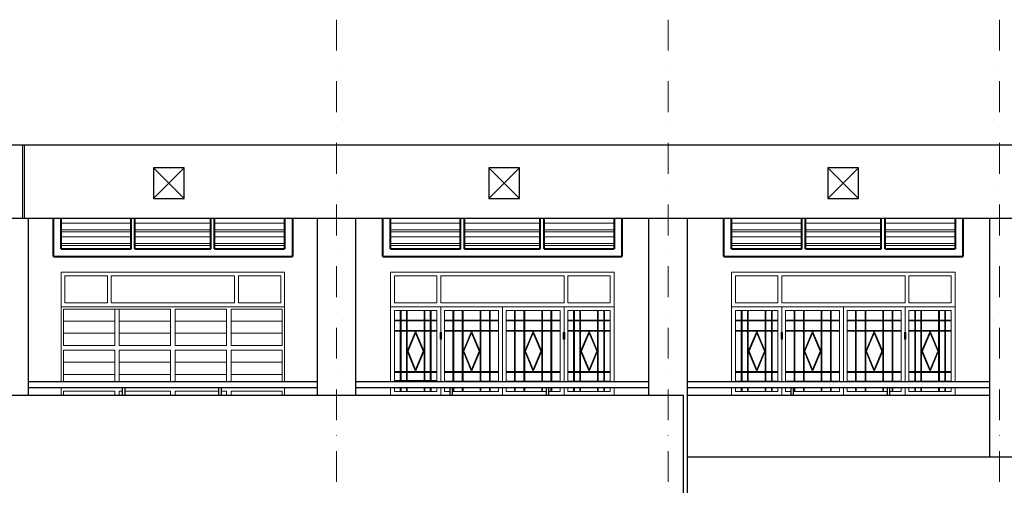
# Model space of a CAD drawing. Units: millimetres. Extents: x 321204 to 678350, y 251068 to 482005.
# Drawn here: x 539071 to 551846, y 307563 to 313608 of the extents above; entities that cross this region are included whole.
import ezdxf

# ---------------------------------------------------------------- set-up
doc = ezdxf.new("R2010")
doc.units = ezdxf.units.MM
doc.header["$MEASUREMENT"] = 0
doc.linetypes.add('DASHDOT', pattern=[1, 0.5, -0.25, 0, -0.25])
for name, color, linetype, lineweight in [('hatch', 9, 'Continuous', 20), ('net', 3, 'Continuous', 40), ('Nét thấy 1', 7, 'Continuous', 30)]:
    doc.layers.add(name, color=color, linetype=linetype, lineweight=lineweight)
doc.layers.add('TIM COT', color=7, linetype='DASHDOT', lineweight=20, true_color=0xe7f0ff)

msp = doc.modelspace()

# ---------------------------------------------------------------- linework, layer by layer
at = {"layer": 'hatch'}
msp.add_line((539106.8, 311031.6), (539106.8, 311981.6), dxfattribs=at)
at = {"layer": 'hatch', "color": 3}
for p, q in [((540807.4, 311685.1), (541207.4, 311285.1)), ((540807.4, 311285.1), (541207.4, 311685.1)), ((545156.9, 311685.1), (545556.9, 311285.1)), ((545156.9, 311285.1), (545556.9, 311685.1)), ((549555.2, 311685.1), (549955.2, 311285.1)), ((549555.2, 311285.1), (549955.2, 311685.1)), ((539608.8, 310966.6), (540517.1, 310966.6)), ((540567.1, 310966.6), (541550.4, 310966.6)), ((541600.4, 310966.6), (542508.8, 310966.6)), ((543883.7, 310966.4), (544792, 310966.4)), ((544842, 310966.4), (545825.4, 310966.4)), ((545875.4, 310966.4), (546783.7, 310966.4)), ((548308.7, 310966.4), (549217, 310966.4)), ((549267, 310966.4), (550250.3, 310966.4)), ((550300.3, 310966.4), (551208.7, 310966.4)), ((540517.1, 310880.1), (539608.8, 310880.1)), ((539608.8, 310853.6), (540517.1, 310853.6)), ((541550.4, 310880.1), (540567.1, 310880.1)), ((540567.1, 310853.6), (541550.4, 310853.6)), ((542508.8, 310880.1), (541600.4, 310880.1)), ((541600.4, 310853.6), (542508.8, 310853.6)), ((544792, 310879.9), (543883.7, 310879.9)), ((543883.7, 310853.4), (544792, 310853.4)), ((545825.4, 310879.9), (544842, 310879.9)), ((544842, 310853.4), (545825.4, 310853.4)), ((546783.7, 310879.9), (545875.4, 310879.9)), ((545875.4, 310853.4), (546783.7, 310853.4)), ((549217, 310879.9), (548308.7, 310879.9)), ((548308.7, 310853.4), (549217, 310853.4)), ((550250.3, 310879.9), (549267, 310879.9)), ((549267, 310853.4), (550250.3, 310853.4)), ((551208.7, 310879.9), (550300.3, 310879.9)), ((550300.3, 310853.4), (551208.7, 310853.4)), ((539608.8, 310790.1), (540517.1, 310790.1)), ((540517.1, 310703.6), (539608.8, 310703.6)), ((540567.1, 310790.1), (541550.4, 310790.1)), ((541550.4, 310703.6), (540567.1, 310703.6)), ((541600.4, 310790.1), (542508.8, 310790.1)), ((542508.8, 310703.6), (541600.4, 310703.6)), ((543883.7, 310789.9), (544792, 310789.9)), ((544792, 310703.4), (543883.7, 310703.4)), ((544842, 310789.9), (545825.4, 310789.9)), ((545825.4, 310703.4), (544842, 310703.4)), ((545875.4, 310789.9), (546783.7, 310789.9)), ((546783.7, 310703.4), (545875.4, 310703.4)), ((548308.7, 310789.9), (549217, 310789.9)), ((549217, 310703.4), (548308.7, 310703.4)), ((549267, 310789.9), (550250.3, 310789.9)), ((550250.3, 310703.4), (549267, 310703.4)), ((550300.3, 310789.9), (551208.7, 310789.9)), ((551208.7, 310703.4), (550300.3, 310703.4)), ((539608.8, 310677.1), (540517.1, 310677.1)), ((540567.1, 310677.1), (541550.4, 310677.1)), ((541600.4, 310677.1), (542508.8, 310677.1)), ((543883.7, 310676.9), (544792, 310676.9)), ((544842, 310676.9), (545825.4, 310676.9)), ((545875.4, 310676.9), (546783.7, 310676.9)), ((548308.7, 310676.9), (549217, 310676.9)), ((549267, 310676.9), (550250.3, 310676.9)), ((550300.3, 310676.9), (551208.7, 310676.9)), ((539608.8, 310331.6), (539608.8, 309881.7)), ((542508.8, 310331.6), (539608.8, 310331.6)), ((542508.8, 310331.6), (542508.8, 309881.7)), ((543883.7, 310331.4), (543883.7, 309881.6)), ((546783.7, 310331.4), (543883.7, 310331.4)), ((546783.7, 310331.4), (546783.7, 309881.6)), ((548308.7, 310331.4), (548308.7, 309881.6)), ((551208.7, 310331.4), (548308.7, 310331.4)), ((551208.7, 310331.4), (551208.7, 309881.6)), ((540208.8, 310281.6), (539658.8, 310281.6)), ((539658.8, 310281.6), (539658.8, 309931.7)), ((541908.8, 310281.6), (542458.8, 310281.6)), ((541908.8, 310281.6), (541908.8, 309931.7)), ((542458.8, 310281.6), (542458.8, 309931.7)), ((544483.7, 310281.4), (543933.7, 310281.4)), ((543933.7, 310281.4), (543933.7, 309931.6)), ((546183.7, 310281.4), (546733.7, 310281.4)), ((546183.7, 310281.4), (546183.7, 309931.6)), ((546733.7, 310281.4), (546733.7, 309931.6)), ((548908.7, 310281.4), (548358.7, 310281.4)), ((548358.7, 310281.4), (548358.7, 309931.6)), ((550608.7, 310281.4), (551158.7, 310281.4)), ((550608.7, 310281.4), (550608.7, 309931.6)), ((551158.7, 310281.4), (551158.7, 309931.6)), ((540208.8, 309931.7), (539658.8, 309931.7)), ((541858.8, 309931.7), (540258.8, 309931.7)), ((541908.8, 309931.7), (542458.8, 309931.7)), ((544483.7, 309931.6), (543933.7, 309931.6)), ((546133.7, 309931.6), (544533.7, 309931.6)), ((546183.7, 309931.6), (546733.7, 309931.6)), ((548908.7, 309931.6), (548358.7, 309931.6)), ((550558.7, 309931.6), (548958.7, 309931.6)), ((550608.7, 309931.6), (551158.7, 309931.6)), ((540258.8, 309881.7), (539608.8, 309881.7)), ((539608.8, 309881.7), (539608.8, 308911.6)), ((540258.8, 309851.7), (539638.8, 309851.7)), ((539638.8, 309851.7), (539638.8, 309378.3)), ((541908.8, 309881.7), (540258.8, 309881.7)), ((541028.8, 309851.7), (540258.8, 309851.7)), ((540303.8, 309378.3), (540303.8, 309851.7)), ((540363.8, 309378.3), (540363.8, 309851.7)), ((541028.8, 309378.3), (541028.8, 309851.7)), ((541753.8, 309851.7), (541088.8, 309851.7)), ((541088.8, 309378.3), (541088.8, 309851.7)), ((541753.8, 309378.3), (541753.8, 309851.7)), ((541908.8, 309851.7), (541813.8, 309851.7)), ((541813.8, 309378.3), (541813.8, 309851.7)), ((541908.8, 309881.7), (542508.8, 309881.7)), ((541908.8, 309851.7), (542478.8, 309851.7)), ((542478.8, 309851.7), (542478.8, 309378.3)), ((542508.8, 309881.7), (542508.8, 308911.6)), ((544483.7, 309881.6), (543883.7, 309881.6)), ((543883.7, 309881.6), (543883.7, 308911.6)), ((544533.7, 309881.6), (543883.7, 309881.6)), ((543933.7, 309831.6), (543933.7, 308911.6)), ((544483.7, 309831.6), (543933.7, 309831.6)), ((544008.7, 308911.6), (544008.7, 309831.6)), ((544018.7, 308911.6), (544018.7, 309831.6)), ((544088.7, 308911.6), (544088.7, 309831.6)), ((544098.7, 308911.6), (544098.7, 309831.6)), ((544318.7, 308911.6), (544318.7, 309831.6)), ((544328.7, 308911.6), (544328.7, 309831.6)), ((544398.7, 308911.6), (544398.7, 309831.6)), ((544408.7, 308911.6), (544408.7, 309831.6)), ((546183.7, 309881.6), (544533.7, 309881.6)), ((544583.7, 308911.6), (544583.7, 309830.6)), ((545283.7, 309830.6), (544583.7, 309830.6)), ((544692.7, 309830.6), (544692.7, 308911.6)), ((544702.7, 309830.6), (544702.7, 308911.6)), ((544813.7, 309831.1), (544813.7, 308911.6)), ((544823.7, 309831.1), (544823.7, 308911.6)), ((545043.7, 309831.1), (545043.7, 308911.6)), ((545053.7, 309831.1), (545053.7, 308911.6)), ((545166.7, 309830.6), (545166.7, 308911.6)), ((545176.7, 309830.6), (545176.7, 308911.6)), ((545283.7, 309830.6), (545283.7, 308911.6)), ((545383.7, 309830.6), (545383.7, 308911.6)), ((545383.7, 309830.6), (546083.7, 309830.6)), ((545490.7, 309830.6), (545490.7, 308911.6)), ((545500.7, 309830.6), (545500.7, 308911.6)), ((545613.7, 309831.1), (545613.7, 308911.6)), ((545623.7, 309831.1), (545623.7, 308911.6)), ((545843.7, 309831.1), (545843.7, 308911.6)), ((545853.7, 309831.1), (545853.7, 308911.6)), ((545964.7, 309830.6), (545964.7, 308911.6)), ((545974.7, 309830.6), (545974.7, 308911.6)), ((546083.7, 308911.6), (546083.7, 309830.6)), ((546183.7, 309881.6), (546783.7, 309881.6)), ((546183.7, 309831.6), (546733.7, 309831.6)), ((546258.7, 308911.6), (546258.7, 309831.6)), ((546268.7, 308911.6), (546268.7, 309831.6)), ((546338.7, 308911.6), (546338.7, 309831.6)), ((546348.7, 308911.6), (546348.7, 309831.6)), ((546568.7, 308911.6), (546568.7, 309831.6)), ((546578.7, 308911.6), (546578.7, 309831.6)), ((546648.7, 308911.6), (546648.7, 309831.6)), ((546658.7, 308911.6), (546658.7, 309831.6)), ((546733.7, 309831.6), (546733.7, 308911.6)), ((546783.7, 309881.6), (546783.7, 308911.6)), ((548908.7, 309881.6), (548308.7, 309881.6)), ((548308.7, 309881.6), (548308.7, 308911.6)), ((548958.7, 309881.6), (548308.7, 309881.6)), ((548358.7, 309831.6), (548358.7, 308911.6)), ((548908.7, 309831.6), (548358.7, 309831.6)), ((548433.7, 308911.6), (548433.7, 309831.6)), ((548443.7, 308911.6), (548443.7, 309831.6)), ((548513.7, 308911.6), (548513.7, 309831.6)), ((548523.7, 308911.6), (548523.7, 309831.6)), ((548743.7, 308911.6), (548743.7, 309831.6)), ((548753.7, 308911.6), (548753.7, 309831.6)), ((548823.7, 308911.6), (548823.7, 309831.6)), ((548833.7, 308911.6), (548833.7, 309831.6)), ((550608.7, 309881.6), (548958.7, 309881.6)), ((549008.7, 308911.6), (549008.7, 309830.6)), ((549708.7, 309830.6), (549008.7, 309830.6)), ((549117.7, 309830.6), (549117.7, 308911.6)), ((549127.7, 309830.6), (549127.7, 308911.6)), ((549238.7, 309831.1), (549238.7, 308911.6)), ((549248.7, 309831.1), (549248.7, 308911.6)), ((549468.7, 309831.1), (549468.7, 308911.6)), ((549478.7, 309831.1), (549478.7, 308911.6)), ((549591.7, 309830.6), (549591.7, 308911.6)), ((549601.7, 309830.6), (549601.7, 308911.6)), ((549708.7, 309830.6), (549708.7, 308911.6)), ((549808.7, 309830.6), (549808.7, 308911.6)), ((549808.7, 309830.6), (550508.7, 309830.6)), ((549915.7, 309830.6), (549915.7, 308911.6)), ((549925.7, 309830.6), (549925.7, 308911.6)), ((550038.7, 309831.1), (550038.7, 308911.6)), ((550048.7, 309831.1), (550048.7, 308911.6)), ((550268.7, 309831.1), (550268.7, 308911.6)), ((550278.7, 309831.1), (550278.7, 308911.6)), ((550389.7, 309830.6), (550389.7, 308911.6)), ((550399.7, 309830.6), (550399.7, 308911.6)), ((550508.7, 308911.6), (550508.7, 309830.6)), ((550608.7, 309881.6), (551208.7, 309881.6)), ((550608.7, 309831.6), (551158.7, 309831.6)), ((550683.7, 308911.6), (550683.7, 309831.6)), ((550693.7, 308911.6), (550693.7, 309831.6)), ((550763.7, 308911.6), (550763.7, 309831.6)), ((550773.7, 308911.6), (550773.7, 309831.6)), ((550993.7, 308911.6), (550993.7, 309831.6)), ((551003.7, 308911.6), (551003.7, 309831.6)), ((551073.7, 308911.6), (551073.7, 309831.6)), ((551083.7, 308911.6), (551083.7, 309831.6)), ((551158.7, 309831.6), (551158.7, 308911.6)), ((551208.7, 309881.6), (551208.7, 308911.6)), ((539638.8, 309693.9), (540303.8, 309693.9)), ((540363.8, 309693.9), (541028.8, 309693.9)), ((541088.8, 309693.9), (541753.8, 309693.9)), ((541813.8, 309693.9), (542478.8, 309693.9)), ((544483.7, 309708.6), (543933.7, 309708.6)), ((544483.7, 309698.6), (543933.7, 309698.6)), ((545283.7, 309708.6), (544583.7, 309708.6)), ((545283.7, 309698.6), (544583.7, 309698.6)), ((545383.7, 309708.6), (546083.7, 309708.6)), ((545383.7, 309698.6), (546083.7, 309698.6)), ((546183.7, 309708.6), (546733.7, 309708.6)), ((546183.7, 309698.6), (546733.7, 309698.6)), ((548908.7, 309708.6), (548358.7, 309708.6)), ((548908.7, 309698.6), (548358.7, 309698.6)), ((549708.7, 309708.6), (549008.7, 309708.6)), ((549708.7, 309698.6), (549008.7, 309698.6)), ((549808.7, 309708.6), (550508.7, 309708.6)), ((549808.7, 309698.6), (550508.7, 309698.6)), ((550608.7, 309708.6), (551158.7, 309708.6)), ((550608.7, 309698.6), (551158.7, 309698.6)), ((539638.8, 309536.1), (540303.8, 309536.1)), ((540363.8, 309536.1), (541028.8, 309536.1)), ((541088.8, 309536.1), (541753.8, 309536.1)), ((541813.8, 309536.1), (542478.8, 309536.1)), ((544483.7, 309574.6), (543933.7, 309574.6)), ((544483.7, 309564.6), (543933.7, 309564.6)), ((544208.7, 309564.6), (544098.7, 309306.6)), ((544208.7, 309539.1), (544109.5, 309306.5)), ((544318.7, 309306.6), (544208.7, 309564.6)), ((544307.9, 309306.5), (544208.7, 309539.1)), ((545283.7, 309574.6), (544583.7, 309574.6)), ((545283.7, 309564.6), (544583.7, 309564.6)), ((544933.7, 309564.6), (544823.7, 309306.6)), ((544933.7, 309539.1), (544834.5, 309306.5)), ((545043.7, 309306.6), (544933.7, 309564.6)), ((545032.9, 309306.5), (544933.7, 309539.1)), ((545383.7, 309574.6), (546083.7, 309574.6)), ((545383.7, 309564.6), (546083.7, 309564.6)), ((545623.7, 309306.6), (545733.7, 309564.6)), ((545634.5, 309306.5), (545733.7, 309539.1)), ((545733.7, 309564.6), (545843.7, 309306.6)), ((545733.7, 309539.1), (545832.9, 309306.5)), ((546183.7, 309574.6), (546733.7, 309574.6)), ((546183.7, 309564.6), (546733.7, 309564.6)), ((546348.7, 309306.6), (546458.7, 309564.6)), ((546359.5, 309306.5), (546458.7, 309539.1)), ((546458.7, 309564.6), (546568.7, 309306.6)), ((546458.7, 309539.1), (546557.9, 309306.5)), ((548908.7, 309574.6), (548358.7, 309574.6)), ((548908.7, 309564.6), (548358.7, 309564.6)), ((548633.7, 309564.6), (548523.7, 309306.6)), ((548633.7, 309539.1), (548534.5, 309306.5)), ((548743.7, 309306.6), (548633.7, 309564.6)), ((548732.8, 309306.5), (548633.7, 309539.1)), ((549708.7, 309574.6), (549008.7, 309574.6)), ((549708.7, 309564.6), (549008.7, 309564.6)), ((549358.7, 309564.6), (549248.7, 309306.6)), ((549358.7, 309539.1), (549259.5, 309306.5)), ((549468.7, 309306.6), (549358.7, 309564.6)), ((549457.8, 309306.5), (549358.7, 309539.1)), ((549808.7, 309574.6), (550508.7, 309574.6)), ((549808.7, 309564.6), (550508.7, 309564.6)), ((550048.7, 309306.6), (550158.7, 309564.6)), ((550059.5, 309306.5), (550158.7, 309539.1)), ((550158.7, 309564.6), (550268.7, 309306.6)), ((550158.7, 309539.1), (550257.8, 309306.5)), ((550608.7, 309574.6), (551158.7, 309574.6)), ((550608.7, 309564.6), (551158.7, 309564.6)), ((550773.7, 309306.6), (550883.7, 309564.6)), ((550784.5, 309306.5), (550883.7, 309539.1)), ((550883.7, 309564.6), (550993.7, 309306.6)), ((550883.7, 309539.1), (550982.8, 309306.5)), ((544542.8, 309504.9), (544524.6, 309504.9)), ((546124.6, 309504.9), (546142.8, 309504.9)), ((548967.8, 309504.9), (548949.6, 309504.9)), ((550549.6, 309504.9), (550567.8, 309504.9)), ((539638.8, 309378.3), (540303.8, 309378.3)), ((539638.8, 309318.3), (539638.8, 308911.6)), ((539638.8, 309318.3), (540303.8, 309318.3)), ((540303.8, 308911.6), (540303.8, 309318.3)), ((540363.8, 309378.3), (541028.8, 309378.3)), ((540363.8, 309318.3), (541028.8, 309318.3)), ((540363.8, 308911.6), (540363.8, 309318.3)), ((541028.8, 308911.6), (541028.8, 309318.3)), ((541088.8, 309378.3), (541753.8, 309378.3)), ((541088.8, 309318.3), (541753.8, 309318.3)), ((541088.8, 308911.6), (541088.8, 309318.3)), ((541753.8, 308911.6), (541753.8, 309318.3)), ((541813.8, 309378.3), (542478.8, 309378.3)), ((541813.8, 309318.3), (542478.8, 309318.3)), ((541813.8, 308911.6), (541813.8, 309318.3)), ((542478.8, 309318.3), (542478.8, 308911.6)), ((544098.7, 309306.6), (544208.7, 309039.6)), ((544109.5, 309306.5), (544208.7, 309065.8)), ((544208.7, 309039.6), (544318.7, 309306.6)), ((544208.7, 309065.8), (544307.9, 309306.5)), ((544823.7, 309306.6), (544933.7, 309039.6)), ((544834.5, 309306.5), (544933.7, 309065.8)), ((544933.7, 309039.6), (545043.7, 309306.6)), ((544933.7, 309065.8), (545032.9, 309306.5)), ((545733.7, 309039.6), (545623.7, 309306.6)), ((545733.7, 309065.8), (545634.5, 309306.5)), ((545843.7, 309306.6), (545733.7, 309039.6)), ((545832.9, 309306.5), (545733.7, 309065.8)), ((546458.7, 309039.6), (546348.7, 309306.6)), ((546458.7, 309065.8), (546359.5, 309306.5)), ((546568.7, 309306.6), (546458.7, 309039.6)), ((546557.9, 309306.5), (546458.7, 309065.8)), ((548523.7, 309306.6), (548633.7, 309039.6)), ((548534.5, 309306.5), (548633.7, 309065.8)), ((548633.7, 309039.6), (548743.7, 309306.6)), ((548633.7, 309065.8), (548732.8, 309306.5)), ((549248.7, 309306.6), (549358.7, 309039.6)), ((549259.5, 309306.5), (549358.7, 309065.8)), ((549358.7, 309039.6), (549468.7, 309306.6)), ((549358.7, 309065.8), (549457.8, 309306.5)), ((550158.7, 309039.6), (550048.7, 309306.6)), ((550158.7, 309065.8), (550059.5, 309306.5)), ((550268.7, 309306.6), (550158.7, 309039.6)), ((550257.8, 309306.5), (550158.7, 309065.8)), ((550883.7, 309039.6), (550773.7, 309306.6)), ((550883.7, 309065.8), (550784.5, 309306.5)), ((550993.7, 309306.6), (550883.7, 309039.6)), ((550982.8, 309306.5), (550883.7, 309065.8)), ((539638.8, 309160.6), (540303.8, 309160.6)), ((540363.8, 309160.6), (541028.8, 309160.6)), ((541088.8, 309160.6), (541753.8, 309160.6)), ((541813.8, 309160.6), (542478.8, 309160.6)), ((544483.7, 309039.6), (543933.7, 309039.6)), ((544483.7, 309029.6), (543933.7, 309029.6)), ((545283.7, 309039.6), (544583.7, 309039.6)), ((545283.7, 309029.6), (544583.7, 309029.6)), ((545383.7, 309039.6), (546083.7, 309039.6)), ((545383.7, 309029.6), (546083.7, 309029.6)), ((546183.7, 309039.6), (546733.7, 309039.6)), ((546183.7, 309029.6), (546733.7, 309029.6)), ((548908.7, 309039.6), (548358.7, 309039.6)), ((548908.7, 309029.6), (548358.7, 309029.6)), ((549708.7, 309039.6), (549008.7, 309039.6)), ((549708.7, 309029.6), (549008.7, 309029.6)), ((549808.7, 309039.6), (550508.7, 309039.6)), ((549808.7, 309029.6), (550508.7, 309029.6)), ((550608.7, 309039.6), (551158.7, 309039.6)), ((550608.7, 309029.6), (551158.7, 309029.6)), ((539638.8, 309002.8), (540303.8, 309002.8)), ((540363.8, 309002.8), (541028.8, 309002.8)), ((541088.8, 309002.8), (541753.8, 309002.8)), ((541813.8, 309002.8), (542478.8, 309002.8)), ((545283.7, 308915.6), (544583.7, 308915.6)), ((545383.7, 308915.6), (546083.7, 308915.6)), ((546183.7, 308915.6), (546733.7, 308915.6)), ((548908.7, 308915.6), (548358.7, 308915.6)), ((549708.7, 308915.6), (549008.7, 308915.6)), ((549808.7, 308915.6), (550508.7, 308915.6)), ((550608.7, 308915.6), (551158.7, 308915.6)), ((539608.8, 308831.6), (539608.8, 308731.6)), ((539638.8, 308785), (539638.8, 308731.6)), ((539638.8, 308785), (540303.8, 308785)), ((540303.8, 308731.6), (540303.8, 308785)), ((540363.8, 308785), (540402.3, 308785)), ((540363.8, 308731.6), (540363.8, 308785)), ((540433.8, 308785), (541028.8, 308785)), ((541028.8, 308731.6), (541028.8, 308785)), ((541088.8, 308785), (541652.2, 308785)), ((541088.8, 308731.6), (541088.8, 308785)), ((541683.7, 308785), (541753.8, 308785)), ((541753.8, 308731.6), (541753.8, 308785)), ((541813.8, 308785), (542478.8, 308785)), ((541813.8, 308731.6), (541813.8, 308785)), ((542478.8, 308785), (542478.8, 308731.6)), ((542508.8, 308831.6), (542508.8, 308731.6)), ((543883.7, 308831.6), (543883.7, 308731.6)), ((543933.7, 308831.6), (543933.7, 308781.6)), ((544483.7, 308781.6), (543933.7, 308781.6)), ((544008.7, 308781.6), (544008.7, 308831.6)), ((544018.7, 308781.6), (544018.7, 308831.6)), ((544088.7, 308781.6), (544088.7, 308831.6)), ((544098.7, 308781.6), (544098.7, 308831.6)), ((544318.7, 308781.6), (544318.7, 308831.6)), ((544328.7, 308781.6), (544328.7, 308831.6)), ((544398.7, 308781.6), (544398.7, 308831.6)), ((544408.7, 308781.6), (544408.7, 308831.6)), ((544583.7, 308781.6), (544583.7, 308831.6)), ((544652.2, 308781.6), (544583.7, 308781.6)), ((545283.7, 308781.6), (544683.7, 308781.6)), ((544692.7, 308831.6), (544692.7, 308781.6)), ((544702.7, 308831.6), (544702.7, 308781.6)), ((544813.7, 308831.6), (544813.7, 308782.1)), ((544823.7, 308831.6), (544823.7, 308782.1)), ((545043.7, 308831.6), (545043.7, 308782.1)), ((545053.7, 308831.6), (545053.7, 308782.1)), ((545166.7, 308831.6), (545166.7, 308781.6)), ((545176.7, 308831.6), (545176.7, 308781.6)), ((545283.7, 308831.6), (545283.7, 308781.6)), ((545383.7, 308831.6), (545383.7, 308781.6)), ((545383.7, 308781.6), (545902.2, 308781.6)), ((545490.7, 308831.6), (545490.7, 308781.6)), ((545500.7, 308831.6), (545500.7, 308781.6)), ((545613.7, 308831.6), (545613.7, 308782.1)), ((545623.7, 308831.6), (545623.7, 308782.1)), ((545843.7, 308831.6), (545843.7, 308782.1)), ((545853.7, 308831.6), (545853.7, 308782.1)), ((545933.7, 308781.6), (546083.7, 308781.6)), ((545964.7, 308831.6), (545964.7, 308781.6)), ((545974.7, 308831.6), (545974.7, 308781.6)), ((546083.7, 308781.6), (546083.7, 308831.6)), ((546183.7, 308781.6), (546733.7, 308781.6)), ((546258.7, 308781.6), (546258.7, 308831.6)), ((546268.7, 308781.6), (546268.7, 308831.6)), ((546338.7, 308781.6), (546338.7, 308831.6)), ((546348.7, 308781.6), (546348.7, 308831.6)), ((546568.7, 308781.6), (546568.7, 308831.6)), ((546578.7, 308781.6), (546578.7, 308831.6)), ((546648.7, 308781.6), (546648.7, 308831.6)), ((546658.7, 308781.6), (546658.7, 308831.6)), ((546733.7, 308831.6), (546733.7, 308781.6)), ((546783.7, 308831.6), (546783.7, 308731.6)), ((548308.7, 308831.6), (548308.7, 308731.6)), ((548358.7, 308831.6), (548358.7, 308781.6)), ((548908.7, 308781.6), (548358.7, 308781.6)), ((548433.7, 308781.6), (548433.7, 308831.6)), ((548443.7, 308781.6), (548443.7, 308831.6)), ((548513.7, 308781.6), (548513.7, 308831.6)), ((548523.7, 308781.6), (548523.7, 308831.6)), ((548743.7, 308781.6), (548743.7, 308831.6)), ((548753.7, 308781.6), (548753.7, 308831.6)), ((548823.7, 308781.6), (548823.7, 308831.6)), ((548833.7, 308781.6), (548833.7, 308831.6)), ((549008.7, 308781.6), (549008.7, 308831.6)), ((549077.2, 308781.6), (549008.7, 308781.6)), ((549708.7, 308781.6), (549108.7, 308781.6)), ((549117.7, 308831.6), (549117.7, 308781.6)), ((549127.7, 308831.6), (549127.7, 308781.6)), ((549238.7, 308831.6), (549238.7, 308782.1)), ((549248.7, 308831.6), (549248.7, 308782.1)), ((549468.7, 308831.6), (549468.7, 308782.1)), ((549478.7, 308831.6), (549478.7, 308782.1)), ((549591.7, 308831.6), (549591.7, 308781.6)), ((549601.7, 308831.6), (549601.7, 308781.6)), ((549708.7, 308831.6), (549708.7, 308781.6)), ((549808.7, 308831.6), (549808.7, 308781.6)), ((549808.7, 308781.6), (550327.1, 308781.6)), ((549915.7, 308831.6), (549915.7, 308781.6)), ((549925.7, 308831.6), (549925.7, 308781.6)), ((550038.7, 308831.6), (550038.7, 308782.1)), ((550048.7, 308831.6), (550048.7, 308782.1)), ((550268.7, 308831.6), (550268.7, 308782.1)), ((550278.7, 308831.6), (550278.7, 308782.1)), ((550358.6, 308781.6), (550508.7, 308781.6)), ((550389.7, 308831.6), (550389.7, 308781.6)), ((550399.7, 308831.6), (550399.7, 308781.6)), ((550508.7, 308781.6), (550508.7, 308831.6)), ((550608.7, 308781.6), (551158.7, 308781.6)), ((550683.7, 308781.6), (550683.7, 308831.6)), ((550693.7, 308781.6), (550693.7, 308831.6)), ((550763.7, 308781.6), (550763.7, 308831.6)), ((550773.7, 308781.6), (550773.7, 308831.6)), ((550993.7, 308781.6), (550993.7, 308831.6)), ((551003.7, 308781.6), (551003.7, 308831.6)), ((551073.7, 308781.6), (551073.7, 308831.6)), ((551083.7, 308781.6), (551083.7, 308831.6)), ((551158.7, 308831.6), (551158.7, 308781.6)), ((551208.7, 308831.6), (551208.7, 308731.6))]:
    msp.add_line(p, q, dxfattribs=at)
for points in [[(540208.8, 309931.7), (540208.8, 310281.6)], [(540258.8, 309931.7), (540258.8, 310281.6)], [(540258.8, 309931.7), (540258.8, 310281.6), (541858.8, 310281.6), (541858.8, 309931.7)], [(544483.7, 309931.6), (544483.7, 310281.4)], [(544533.7, 309931.6), (544533.7, 310281.4)], [(544533.7, 309931.6), (544533.7, 310281.4), (546133.7, 310281.4), (546133.7, 309931.6)], [(548908.7, 309931.6), (548908.7, 310281.4)], [(548958.7, 309931.6), (548958.7, 310281.4)], [(548958.7, 309931.6), (548958.7, 310281.4), (550558.7, 310281.4), (550558.7, 309931.6)], [(544483.7, 308911.6), (544483.7, 309831.6)], [(544533.7, 308911.6), (544533.7, 309881.6)], [(544533.7, 308911.6), (544533.7, 309881.6)], [(545333.7, 309881.6), (545333.7, 308911.6)], [(545333.7, 309881.6), (545333.7, 308911.6)], [(546133.7, 308911.6), (546133.7, 309881.6)], [(546133.7, 308911.6), (546133.7, 309881.6)], [(546183.7, 308911.6), (546183.7, 309831.6)], [(548908.7, 308911.6), (548908.7, 309831.6)], [(548958.7, 308911.6), (548958.7, 309881.6)], [(548958.7, 308911.6), (548958.7, 309881.6)], [(549758.7, 309881.6), (549758.7, 308911.6)], [(549758.7, 309881.6), (549758.7, 308911.6)], [(550558.7, 308911.6), (550558.7, 309881.6)], [(550558.7, 308911.6), (550558.7, 309881.6)], [(550608.7, 308911.6), (550608.7, 309831.6)], [(544483.7, 308781.6), (544483.7, 308831.6)], [(544533.7, 308731.6), (544533.7, 308831.6)], [(544533.7, 308731.6), (544533.7, 308831.6)], [(545333.7, 308831.6), (545333.7, 308731.6)], [(545333.7, 308831.6), (545333.7, 308731.6)], [(546133.7, 308731.6), (546133.7, 308831.6)], [(546133.7, 308731.6), (546133.7, 308831.6)], [(546183.7, 308781.6), (546183.7, 308831.6)], [(548908.7, 308781.6), (548908.7, 308831.6)], [(548958.7, 308731.6), (548958.7, 308831.6)], [(548958.7, 308731.6), (548958.7, 308831.6)], [(549758.7, 308831.6), (549758.7, 308731.6)], [(549758.7, 308831.6), (549758.7, 308731.6)], [(550558.7, 308731.6), (550558.7, 308831.6)], [(550558.7, 308731.6), (550558.7, 308831.6)], [(550608.7, 308781.6), (550608.7, 308831.6)]]:
    msp.add_lwpolyline(points, dxfattribs=at)
for points in [[(544542.8, 309548.5), (544524.6, 309548.5), (544524.6, 309461.3), (544542.8, 309461.3)], [(546124.6, 309548.5), (546142.8, 309548.5), (546142.8, 309461.3), (546124.6, 309461.3)], [(548967.8, 309548.5), (548949.6, 309548.5), (548949.6, 309461.3), (548967.8, 309461.3)], [(550549.6, 309548.5), (550567.8, 309548.5), (550567.8, 309461.3), (550549.6, 309461.3)]]:
    msp.add_lwpolyline(points, close=True, dxfattribs=at)
at = {"layer": 'net', "color": 3}
for p, q in [((539508.8, 310531.6), (539508.8, 311031.6)), ((539608.8, 310631.6), (539608.8, 311031.6)), ((540517.1, 310631.6), (540517.1, 311031.6)), ((540567.1, 310631.6), (540567.1, 311031.6)), ((541550.4, 310631.6), (541550.4, 311031.6)), ((541600.4, 310631.6), (541600.4, 311031.6)), ((542508.8, 311031.6), (542508.8, 310631.6)), ((542608.8, 311031.6), (542608.8, 310531.6)), ((543783.7, 310531.4), (543783.7, 311031.4)), ((543883.7, 310631.4), (543883.7, 311031.4)), ((544792, 310631.4), (544792, 311031.4)), ((544842, 310631.4), (544842, 311031.4)), ((545825.4, 310631.4), (545825.4, 311031.4)), ((545875.4, 310631.4), (545875.4, 311031.4)), ((546783.7, 311031.4), (546783.7, 310631.4)), ((546883.7, 311031.4), (546883.7, 310531.4)), ((548208.7, 310531.4), (548208.7, 311031.4)), ((548308.7, 310631.4), (548308.7, 311031.4)), ((549217, 310631.4), (549217, 311031.4)), ((549267, 310631.4), (549267, 311031.4)), ((550250.3, 310631.4), (550250.3, 311031.4)), ((550300.3, 310631.4), (550300.3, 311031.4)), ((551208.7, 311031.4), (551208.7, 310631.4)), ((551308.7, 311031.4), (551308.7, 310531.4)), ((539608.8, 310631.6), (540517.1, 310631.6)), ((540567.1, 310631.6), (541550.4, 310631.6)), ((541600.4, 310631.6), (542508.8, 310631.6)), ((543883.7, 310631.4), (544792, 310631.4)), ((544842, 310631.4), (545825.4, 310631.4)), ((545875.4, 310631.4), (546783.7, 310631.4)), ((548308.7, 310631.4), (549217, 310631.4)), ((549267, 310631.4), (550250.3, 310631.4)), ((550300.3, 310631.4), (551208.7, 310631.4)), ((539508.8, 310531.6), (542608.8, 310531.6)), ((543783.7, 310531.4), (546883.7, 310531.4)), ((548208.7, 310531.4), (551308.7, 310531.4)), ((544483.7, 308915.6), (543933.7, 308915.6))]:
    msp.add_line(p, q, dxfattribs=at)
at = {"layer": 'Nét thấy 1'}
for p, q in [((537710.6, 311981.6), (555233.6, 311981.6)), ((539133.8, 311031.6), (539133.8, 311981.6)), ((538128.8, 311031.6), (539133.8, 311031.6)), ((539133.8, 311031.6), (543433.7, 311031.6)), ((539183.8, 308731.6), (539183.8, 311031.6)), ((542933.7, 308731.6), (542933.7, 311031.6)), ((543433.7, 308731.6), (543433.7, 311031.6)), ((543433.7, 311031.6), (556083.6, 311031.6)), ((547233.7, 308731.6), (547233.7, 311031.6)), ((547733.7, 300731.6), (547733.7, 311031.6)), ((551658.6, 307931.6), (551658.6, 311031.6)), ((539183.8, 308911.6), (542933.7, 308911.6)), ((543433.7, 308911.6), (547233.7, 308911.6)), ((547733.7, 308911.6), (551658.6, 308911.6)), ((539183.8, 308831.6), (542933.7, 308831.6)), ((540402.3, 308831.6), (540402.3, 308731.6)), ((540433.8, 308831.6), (540433.8, 308731.6)), ((541652.2, 308831.6), (541652.2, 308731.6)), ((541683.7, 308831.6), (541683.7, 308731.6)), ((543433.7, 308831.6), (547233.7, 308831.6)), ((544652.2, 308831.6), (544652.2, 308731.6)), ((544683.7, 308831.6), (544683.7, 308731.6)), ((545902.2, 308831.6), (545902.2, 308731.6)), ((545933.7, 308831.6), (545933.7, 308731.6)), ((547733.7, 308831.6), (551658.6, 308831.6)), ((549077.2, 308831.6), (549077.2, 308731.6)), ((549108.7, 308831.6), (549108.7, 308731.6)), ((550327.1, 308831.6), (550327.1, 308731.6)), ((550358.6, 308831.6), (550358.6, 308731.6)), ((538683.8, 308731.6), (547683.7, 308731.6)), ((547683.7, 300231.6), (547683.7, 308731.6)), ((547733.7, 308731.6), (551658.6, 308731.6)), ((547733.7, 307931.6), (555233.6, 307931.6))]:
    msp.add_line(p, q, dxfattribs=at)
for points in [[(540807.4, 311285.1), (541207.4, 311285.1), (541207.4, 311685.1), (540807.4, 311685.1)], [(545156.9, 311285.1), (545556.9, 311285.1), (545556.9, 311685.1), (545156.9, 311685.1)], [(549555.2, 311285.1), (549955.2, 311285.1), (549955.2, 311685.1), (549555.2, 311685.1)]]:
    msp.add_lwpolyline(points, close=True, dxfattribs=at)
at = {"layer": 'TIM COT', "color": 8, "ltscale": 800}
for p, q in [((543183.7, 313608.1), (543183.7, 290028.8)), ((547483.7, 313608.1), (547483.7, 290028.8)), ((551783.6, 313608.1), (551783.6, 290028.8))]:
    msp.add_line(p, q, dxfattribs=at)

doc.saveas('drawing.dxf')
